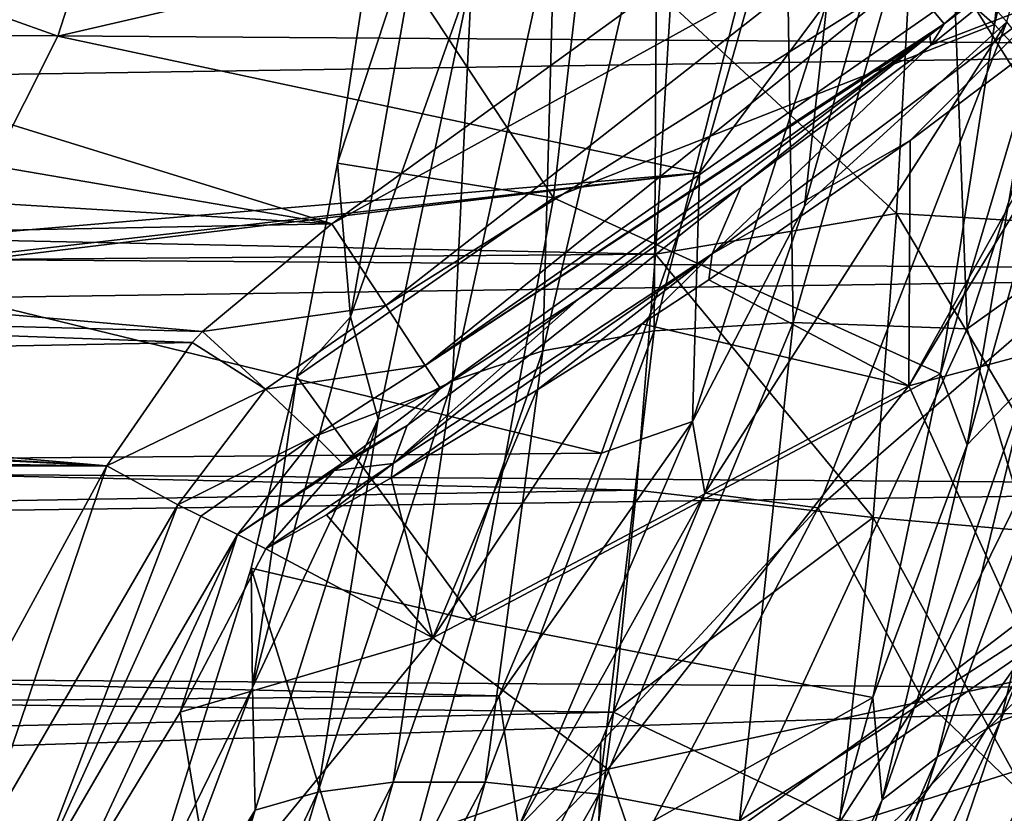
# Model space of a CAD drawing. Units: millimetres. Extents: x -72 to 41, y -56 to 110.
# Drawn here: x -8 to -5, y -15 to -13 of the extents above; entities that cross this region are included whole.
import ezdxf

# ---------------------------------------------------------------- set-up
doc = ezdxf.new("R2010")
doc.units = ezdxf.units.MM
doc.header["$LTSCALE"] = 52.812155
for name, color, linetype in [('119', 7, 'CONTINUOUS'), ('13', 7, 'CONTINUOUS'), ('1351', 7, 'CONTINUOUS'), ('1353', 7, 'CONTINUOUS'), ('1357', 7, 'CONTINUOUS'), ('1363', 7, 'CONTINUOUS'), ('1376', 7, 'CONTINUOUS'), ('1378', 7, 'CONTINUOUS'), ('1379', 7, 'CONTINUOUS'), ('1388', 7, 'CONTINUOUS'), ('1407', 7, 'CONTINUOUS'), ('1418', 7, 'CONTINUOUS'), ('1486', 7, 'CONTINUOUS'), ('1494', 7, 'CONTINUOUS'), ('15', 7, 'CONTINUOUS'), ('1501', 7, 'CONTINUOUS'), ('1506', 7, 'CONTINUOUS'), ('1509', 7, 'CONTINUOUS'), ('1536', 7, 'CONTINUOUS'), ('1594', 7, 'CONTINUOUS'), ('167', 7, 'CONTINUOUS'), ('172', 7, 'CONTINUOUS'), ('174', 7, 'CONTINUOUS'), ('175', 7, 'CONTINUOUS')]:
    doc.layers.add(name, color=color, linetype=linetype)

msp = doc.modelspace()

# ---------------------------------------------------------------- linework, layer by layer
at = {"layer": '119', "linetype": 'Continuous'}
for points in [[(-6.0286, -13.327, 90.4264), (-5.4135, -13.0866, 90.3354), (-5.4554, -13.8585, 90.3287), (-6.0286, -13.327, 90.4264)], [(-5.4135, -13.0866, 90.3354), (-4.9077, -13.8914, 90.0564), (-5.4554, -13.8585, 90.3287), (-5.4135, -13.0866, 90.3354)], [(-4.8652, -13.109, 90.0632), (-4.9077, -13.8914, 90.0564), (-5.4135, -13.0866, 90.3354), (-4.8652, -13.109, 90.0632)], [(-6.0666, -13.9612, 90.4208), (-6.0286, -13.327, 90.4264), (-5.4554, -13.8585, 90.3287), (-6.0666, -13.9612, 90.4208)], [(-6.0666, -13.9612, 90.4208), (-5.4554, -13.8585, 90.3287), (-5.5149, -14.6286, 90.3219), (-6.0666, -13.9612, 90.4208)], [(-5.4554, -13.8585, 90.3287), (-4.9683, -14.6762, 90.0496), (-5.5149, -14.6286, 90.3219), (-5.4554, -13.8585, 90.3287)], [(-4.9077, -13.8914, 90.0564), (-4.9683, -14.6762, 90.0496), (-5.4554, -13.8585, 90.3287), (-4.9077, -13.8914, 90.0564)], [(-6.114, -14.5599, 90.4156), (-6.0666, -13.9612, 90.4208), (-5.5149, -14.6286, 90.3219), (-6.114, -14.5599, 90.4156)], [(-6.1726, -15.1223, 90.4107), (-6.114, -14.5599, 90.4156), (-5.5149, -14.6286, 90.3219), (-6.1726, -15.1223, 90.4107)], [(-6.1726, -15.1223, 90.4107), (-5.5149, -14.6286, 90.3219), (-5.5989, -15.3953, 90.3152), (-6.1726, -15.1223, 90.4107)], [(-5.5149, -14.6286, 90.3219), (-5.0546, -15.4637, 90.0427), (-5.5989, -15.3953, 90.3152), (-5.5149, -14.6286, 90.3219)], [(-4.9683, -14.6762, 90.0496), (-5.0546, -15.4637, 90.0427), (-5.5149, -14.6286, 90.3219), (-4.9683, -14.6762, 90.0496)], [(-6.2434, -15.6477, 90.4061), (-6.1726, -15.1223, 90.4107), (-5.5989, -15.3953, 90.3152), (-6.2434, -15.6477, 90.4061)]]:
    msp.add_3dface(points, dxfattribs=at)
at = {"layer": '13', "linetype": 'Continuous'}
for points in [[(-3.3178, -13.4381, 93.4255), (-3.2909, -12.8416, 93.4307), (-28.691, -13.2569, 93.4271), (-3.3178, -13.4381, 93.4255)], [(-28.6608, -13.8265, 93.4221), (-3.3178, -13.4381, 93.4255), (-28.691, -13.2569, 93.4271), (-28.6608, -13.8265, 93.4221)], [(-3.3505, -14.0068, 93.4205), (-3.3178, -13.4381, 93.4255), (-28.6608, -13.8265, 93.4221), (-3.3505, -14.0068, 93.4205)], [(-28.6234, -14.373, 93.4174), (-3.3505, -14.0068, 93.4205), (-28.6608, -13.8265, 93.4221), (-28.6234, -14.373, 93.4174)], [(-3.3908, -14.551, 93.4158), (-3.3505, -14.0068, 93.4205), (-28.6234, -14.373, 93.4174), (-3.3908, -14.551, 93.4158)], [(-28.5788, -14.8964, 93.4128), (-3.3908, -14.551, 93.4158), (-28.6234, -14.373, 93.4174), (-28.5788, -14.8964, 93.4128)], [(-3.4385, -15.0708, 93.4113), (-3.3908, -14.551, 93.4158), (-28.5788, -14.8964, 93.4128), (-3.4385, -15.0708, 93.4113)], [(-28.4639, -15.8711, 93.4043), (-3.4385, -15.0708, 93.4113), (-28.5788, -14.8964, 93.4128), (-28.4639, -15.8711, 93.4043)], [(-3.5593, -16.0279, 93.4029), (-3.4385, -15.0708, 93.4113), (-28.4639, -15.8711, 93.4043), (-3.5593, -16.0279, 93.4029)]]:
    msp.add_3dface(points, dxfattribs=at)
at = {"layer": '1351', "linetype": 'Continuous'}
msp.add_3dface([(-4.3697, -15.0243, 50.1), (0.9972, -15.495, 50.1), (-5.9491, -16.1239, 50.1), (-4.3697, -15.0243, 50.1)], dxfattribs=at)
at = {"layer": '1353', "linetype": 'Continuous'}
msp.add_3dface([(-5.9491, -16.1239, 53.5), (1.3674, -15.831, 53.5), (-4.3697, -15.0243, 53.5), (-5.9491, -16.1239, 53.5)], dxfattribs=at)
at = {"layer": '1357', "linetype": 'Continuous'}
for points in [[(-5.9241, -15.5154, 53), (-5.1259, -14.9668, 53), (-5.9241, -15.5154, 50.6), (-5.9241, -15.5154, 53)], [(-5.9241, -15.5154, 50.6), (-5.1259, -14.9668, 53), (-5.1259, -14.9668, 50.6), (-5.9241, -15.5154, 50.6)]]:
    msp.add_3dface(points, dxfattribs=at)
at = {"layer": '1363', "linetype": 'Continuous'}
for points in [[(-4.3697, -15.0243, 50.1), (-5.9491, -16.1239, 50.1), (-5.1259, -14.9668, 50.6), (-4.3697, -15.0243, 50.1)], [(-5.9491, -16.1239, 50.1), (-5.9241, -15.5154, 50.6), (-5.1259, -14.9668, 50.6), (-5.9491, -16.1239, 50.1)]]:
    msp.add_3dface(points, dxfattribs=at)
at = {"layer": '1376', "linetype": 'Continuous'}
for points in [[(-4.3697, -15.0243, 53.5), (-5.1259, -14.9668, 53), (-5.9241, -15.5154, 53), (-4.3697, -15.0243, 53.5)], [(-5.9491, -16.1239, 53.5), (-4.3697, -15.0243, 53.5), (-5.9241, -15.5154, 53), (-5.9491, -16.1239, 53.5)]]:
    msp.add_3dface(points, dxfattribs=at)
at = {"layer": '1378', "linetype": 'Continuous'}
for points in [[(-7.5807, -13.4092, 63.9), (-5.7335, -12.981, 63.9), (-7.4003, -12.8481, 63.9), (-7.5807, -13.4092, 63.9)], [(-5.9548, -13.7554, 63.9), (-5.7335, -12.981, 63.9), (-7.5807, -13.4092, 63.9), (-5.9548, -13.7554, 63.9)], [(-7.836, -13.9149, 63.9), (-5.9548, -13.7554, 63.9), (-7.5807, -13.4092, 63.9), (-7.836, -13.9149, 63.9)], [(-6.2033, -14.4661, 63.9), (-5.9548, -13.7554, 63.9), (-8.0726, -14.0111, 63.9), (-6.2033, -14.4661, 63.9)], [(-8.0726, -14.0111, 63.9), (-5.9548, -13.7554, 63.9), (-7.9526, -13.9855, 63.9), (-8.0726, -14.0111, 63.9)], [(-7.9526, -13.9855, 63.9), (-5.9548, -13.7554, 63.9), (-7.836, -13.9149, 63.9), (-7.9526, -13.9855, 63.9)], [(-25.735, -14.6254, 63.9), (-6.2033, -14.4661, 63.9), (-8.0726, -14.0111, 63.9), (-25.735, -14.6254, 63.9)], [(-6.462, -15.0807, 63.9), (-6.2033, -14.4661, 63.9), (-25.735, -14.6254, 63.9), (-6.462, -15.0807, 63.9)], [(-25.4596, -15.2493, 63.9), (-6.462, -15.0807, 63.9), (-25.735, -14.6254, 63.9), (-25.4596, -15.2493, 63.9)], [(-6.7247, -15.6081, 63.9), (-6.462, -15.0807, 63.9), (-25.4596, -15.2493, 63.9), (-6.7247, -15.6081, 63.9)], [(-25.178, -15.7852, 63.9), (-6.7247, -15.6081, 63.9), (-25.4596, -15.2493, 63.9), (-25.178, -15.7852, 63.9)]]:
    msp.add_3dface(points, dxfattribs=at)
at = {"layer": '1379', "linetype": 'Continuous'}
for points in [[(-5.647, -12.9869, 62.4), (-6.8864, -13.8849, 62.4), (-9.0077, -13.2276, 62.4), (-5.647, -12.9869, 62.4)], [(-9.0077, -13.2276, 62.4), (-6.8864, -13.8849, 62.4), (-9.199, -13.4879, 62.4), (-9.0077, -13.2276, 62.4)], [(-9.199, -13.4879, 62.4), (-6.8864, -13.8849, 62.4), (-9.4352, -13.729, 62.4), (-9.199, -13.4879, 62.4)], [(-9.4352, -13.729, 62.4), (-6.8864, -13.8849, 62.4), (-9.7121, -13.9394, 62.4), (-9.4352, -13.729, 62.4)], [(-6.8864, -13.8849, 62.4), (-7.214, -14.1572, 62.4), (-9.7121, -13.9394, 62.4), (-6.8864, -13.8849, 62.4)], [(-9.7121, -13.9394, 62.4), (-7.214, -14.1572, 62.4), (-9.9705, -14.0855, 62.4), (-9.7121, -13.9394, 62.4)], [(-9.9705, -14.0855, 62.4), (-7.2402, -14.1856, 62.4), (-10.4056, -14.2452, 62.4), (-9.9705, -14.0855, 62.4)], [(-7.214, -14.1572, 62.4), (-7.2402, -14.1856, 62.4), (-9.9705, -14.0855, 62.4), (-7.214, -14.1572, 62.4)], [(-7.2402, -14.1856, 62.4), (-7.4565, -14.4978, 62.4), (-10.4056, -14.2452, 62.4), (-7.2402, -14.1856, 62.4)], [(-10.4056, -14.2452, 62.4), (-7.4565, -14.4978, 62.4), (-10.744, -14.3074, 62.4), (-10.4056, -14.2452, 62.4)], [(-7.4565, -14.4978, 62.4), (-24.5413, -14.5035, 62.4), (-21, -14.3212, 62.4), (-7.4565, -14.4978, 62.4)], [(-11, -14.3212, 62.4), (-7.4565, -14.4978, 62.4), (-21, -14.3212, 62.4), (-11, -14.3212, 62.4)], [(-10.744, -14.3074, 62.4), (-7.4565, -14.4978, 62.4), (-11, -14.3212, 62.4), (-10.744, -14.3074, 62.4)], [(-7.7407, -15.0194, 62.4), (-24.5413, -14.5035, 62.4), (-7.4565, -14.4978, 62.4), (-7.7407, -15.0194, 62.4)]]:
    msp.add_3dface(points, dxfattribs=at)
at = {"layer": '1388', "linetype": 'Continuous'}
for points in [[(-5.1756, -13.3729, 62.9246), (-4.7956, -11.9922, 62.8768), (-5.4655, -13.05, 63.7158), (-5.1756, -13.3729, 62.9246)], [(-5.6887, -13.8397, 63.71), (-5.1756, -13.3729, 62.9246), (-5.4655, -13.05, 63.7158), (-5.6887, -13.8397, 63.71)], [(-5.6539, -14.6045, 63.0172), (-5.1756, -13.3729, 62.9246), (-5.9408, -14.5673, 63.7041), (-5.6539, -14.6045, 63.0172)], [(-5.9408, -14.5673, 63.7041), (-5.1756, -13.3729, 62.9246), (-5.6887, -13.8397, 63.71), (-5.9408, -14.5673, 63.7041)], [(-5.1756, -13.3729, 62.9246), (-5.6539, -14.6045, 63.0172), (-4.7889, -13.8545, 62.022), (-5.1756, -13.3729, 62.9246)], [(-4.7889, -13.8545, 62.022), (-5.6539, -14.6045, 63.0172), (-5.3928, -15.0823, 62.1551), (-4.7889, -13.8545, 62.022)], [(-4.7889, -13.8545, 62.022), (-5.3928, -15.0823, 62.1551), (-4.287, -14.2378, 61.1825), (-4.7889, -13.8545, 62.022)], [(-4.287, -14.2378, 61.1825), (-5.3928, -15.0823, 62.1551), (-5.0092, -15.4504, 61.3367), (-4.287, -14.2378, 61.1825)], [(-6.2046, -15.1991, 63.6984), (-5.6539, -14.6045, 63.0172), (-5.9408, -14.5673, 63.7041), (-6.2046, -15.1991, 63.6984)], [(-6.217, -15.677, 63.148), (-5.6539, -14.6045, 63.0172), (-6.2046, -15.1991, 63.6984), (-6.217, -15.677, 63.148)], [(-5.6539, -14.6045, 63.0172), (-6.217, -15.677, 63.148), (-5.3928, -15.0823, 62.1551), (-5.6539, -14.6045, 63.0172)], [(-5.3928, -15.0823, 62.1551), (-6.217, -15.677, 63.148), (-6.0779, -16.1393, 62.3233), (-5.3928, -15.0823, 62.1551)], [(-5.3928, -15.0823, 62.1551), (-6.0779, -16.1393, 62.3233), (-5.0092, -15.4504, 61.3367), (-5.3928, -15.0823, 62.1551)], [(-6.4738, -15.7436, 63.6932), (-6.217, -15.677, 63.148), (-6.2046, -15.1991, 63.6984), (-6.4738, -15.7436, 63.6932)]]:
    msp.add_3dface(points, dxfattribs=at)
at = {"layer": '1407', "linetype": 'Continuous'}
for points in [[(-4.7284, -13.1473, 59.8427), (-5.4243, -14.295, 60.0473), (-4.8309, -13.2289, 59.9139), (-4.7284, -13.1473, 59.8427)], [(-5.4243, -14.295, 60.0473), (-4.7284, -13.1473, 59.8427), (-4.2557, -13.9839, 59.0938), (-5.4243, -14.295, 60.0473)], [(-4.8309, -13.2289, 59.9139), (-5.4243, -14.295, 60.0473), (-5.4205, -13.6735, 60.3617), (-4.8309, -13.2289, 59.9139)], [(-5.4243, -14.295, 60.0473), (-5.931, -14.0264, 60.8119), (-5.4205, -13.6735, 60.3617), (-5.4243, -14.295, 60.0473)], [(-5.0894, -15.0307, 59.3153), (-5.4243, -14.295, 60.0473), (-4.2557, -13.9839, 59.0938), (-5.0894, -15.0307, 59.3153)], [(-6.1012, -14.1379, 60.9778), (-5.931, -14.0264, 60.8119), (-5.4243, -14.295, 60.0473), (-6.1012, -14.1379, 60.9778)], [(-6.1012, -14.1379, 60.9778), (-6.6306, -14.9338, 61.1731), (-6.3667, -14.3058, 61.2551), (-6.1012, -14.1379, 60.9778)], [(-6.6306, -14.9338, 61.1731), (-6.1012, -14.1379, 60.9778), (-5.4243, -14.295, 60.0473), (-6.6306, -14.9338, 61.1731)], [(-6.1872, -15.2665, 60.3034), (-6.6306, -14.9338, 61.1731), (-5.4243, -14.295, 60.0473), (-6.1872, -15.2665, 60.3034)], [(-6.1872, -15.2665, 60.3034), (-5.4243, -14.295, 60.0473), (-5.0894, -15.0307, 59.3153), (-6.1872, -15.2665, 60.3034)], [(-6.6306, -14.9338, 61.1731), (-6.7365, -14.528, 61.6862), (-6.3667, -14.3058, 61.2551), (-6.6306, -14.9338, 61.1731)], [(-6.9002, -14.6221, 61.8971), (-6.7365, -14.528, 61.6862), (-6.6306, -14.9338, 61.1731), (-6.9002, -14.6221, 61.8971)], [(-7.0536, -14.708, 62.1079), (-6.9002, -14.6221, 61.8971), (-6.6306, -14.9338, 61.1731), (-7.0536, -14.708, 62.1079)], [(-7.2705, -15.1225, 62.1006), (-7.0536, -14.708, 62.1079), (-6.6306, -14.9338, 61.1731), (-7.2705, -15.1225, 62.1006)], [(-7.1876, -15.615, 61.3933), (-7.2705, -15.1225, 62.1006), (-6.6306, -14.9338, 61.1731), (-7.1876, -15.615, 61.3933)], [(-7.1876, -15.615, 61.3933), (-6.6306, -14.9338, 61.1731), (-6.1872, -15.2665, 60.3034), (-7.1876, -15.615, 61.3933)], [(-5.9678, -15.9043, 59.5811), (-6.1872, -15.2665, 60.3034), (-5.0894, -15.0307, 59.3153), (-5.9678, -15.9043, 59.5811)], [(-4.5418, -15.5521, 58.6014), (-5.9678, -15.9043, 59.5811), (-5.0894, -15.0307, 59.3153), (-4.5418, -15.5521, 58.6014)], [(-7.5494, -15.5817, 62.0916), (-7.2705, -15.1225, 62.1006), (-7.1876, -15.615, 61.3933), (-7.5494, -15.5817, 62.0916)], [(-6.9783, -16.0624, 60.5929), (-7.1876, -15.615, 61.3933), (-6.1872, -15.2665, 60.3034), (-6.9783, -16.0624, 60.5929)], [(-6.9783, -16.0624, 60.5929), (-6.1872, -15.2665, 60.3034), (-5.9678, -15.9043, 59.5811), (-6.9783, -16.0624, 60.5929)]]:
    msp.add_3dface(points, dxfattribs=at)
at = {"layer": '1418', "linetype": 'Continuous'}
for points in [[(-7.7407, -15.0194, 62.4), (-7.4565, -14.4978, 62.4), (-7.7881, -15.4766, 62.3559), (-7.7407, -15.0194, 62.4)], [(-7.7881, -15.4766, 62.3559), (-7.4565, -14.4978, 62.4), (-7.277, -14.5968, 62.356), (-7.7881, -15.4766, 62.3559)], [(-7.7881, -15.4766, 62.3559), (-7.277, -14.5968, 62.356), (-7.6482, -15.5717, 62.2314), (-7.7881, -15.4766, 62.3559)], [(-7.6482, -15.5717, 62.2314), (-7.277, -14.5968, 62.356), (-7.2188, -14.6258, 62.3207), (-7.6482, -15.5717, 62.2314)], [(-7.1255, -14.6722, 62.2314), (-7.6482, -15.5717, 62.2314), (-7.2188, -14.6258, 62.3207), (-7.1255, -14.6722, 62.2314)], [(-7.5494, -15.5817, 62.0916), (-7.6482, -15.5717, 62.2314), (-7.1255, -14.6722, 62.2314), (-7.5494, -15.5817, 62.0916)], [(-7.2705, -15.1225, 62.1006), (-7.5494, -15.5817, 62.0916), (-7.1255, -14.6722, 62.2314), (-7.2705, -15.1225, 62.1006)], [(-7.0536, -14.708, 62.1079), (-7.2705, -15.1225, 62.1006), (-7.1255, -14.6722, 62.2314), (-7.0536, -14.708, 62.1079)]]:
    msp.add_3dface(points, dxfattribs=at)
at = {"layer": '1486', "linetype": 'Continuous'}
for points in [[(-4.264, -12.4487, 61.9087), (-4.814, -12.9835, 60.2435), (-5.3349, -13.3776, 61.9087), (-4.264, -12.4487, 61.9087)], [(-4.814, -12.9835, 60.2435), (-5.3685, -13.432, 60.6628), (-5.3349, -13.3776, 61.9087), (-4.814, -12.9835, 60.2435)], [(-5.3349, -13.3776, 61.9087), (-5.3685, -13.432, 60.6628), (-5.3713, -13.4065, 61.9087), (-5.3349, -13.3776, 61.9087)], [(-6.2608, -14.0746, 61.5019), (-6.6114, -14.3023, 61.9087), (-5.3713, -13.4065, 61.9087), (-6.2608, -14.0746, 61.5019)], [(-5.8494, -13.7899, 61.0852), (-6.2608, -14.0746, 61.5019), (-5.3713, -13.4065, 61.9087), (-5.8494, -13.7899, 61.0852)], [(-5.3685, -13.432, 60.6628), (-5.8494, -13.7899, 61.0852), (-5.3713, -13.4065, 61.9087), (-5.3685, -13.432, 60.6628)]]:
    msp.add_3dface(points, dxfattribs=at)
at = {"layer": '1494', "linetype": 'Continuous'}
for points in [[(-5.3685, -13.432, 60.6628), (-4.814, -12.9835, 60.2435), (-5.0628, -13.3131, 60.1412), (-5.3685, -13.432, 60.6628)], [(-4.8309, -13.2289, 59.9139), (-5.4205, -13.6735, 60.3617), (-5.0628, -13.3131, 60.1412), (-4.8309, -13.2289, 59.9139)], [(-5.4205, -13.6735, 60.3617), (-5.9226, -13.9604, 60.8496), (-5.0628, -13.3131, 60.1412), (-5.4205, -13.6735, 60.3617)], [(-5.9226, -13.9604, 60.8496), (-5.3685, -13.432, 60.6628), (-5.0628, -13.3131, 60.1412), (-5.9226, -13.9604, 60.8496)], [(-5.8494, -13.7899, 61.0852), (-5.3685, -13.432, 60.6628), (-5.9226, -13.9604, 60.8496), (-5.8494, -13.7899, 61.0852)], [(-5.4205, -13.6735, 60.3617), (-5.931, -14.0264, 60.8119), (-5.9226, -13.9604, 60.8496), (-5.4205, -13.6735, 60.3617)], [(-6.2608, -14.0746, 61.5019), (-5.8494, -13.7899, 61.0852), (-6.7309, -14.4922, 61.7104), (-6.2608, -14.0746, 61.5019)], [(-6.7309, -14.4922, 61.7104), (-5.8494, -13.7899, 61.0852), (-5.9226, -13.9604, 60.8496), (-6.7309, -14.4922, 61.7104)], [(-6.3667, -14.3058, 61.2551), (-6.7365, -14.528, 61.6862), (-5.9226, -13.9604, 60.8496), (-6.3667, -14.3058, 61.2551)], [(-6.7365, -14.528, 61.6862), (-6.7309, -14.4922, 61.7104), (-5.9226, -13.9604, 60.8496), (-6.7365, -14.528, 61.6862)], [(-6.1012, -14.1379, 60.9778), (-6.3667, -14.3058, 61.2551), (-5.9226, -13.9604, 60.8496), (-6.1012, -14.1379, 60.9778)], [(-5.931, -14.0264, 60.8119), (-6.1012, -14.1379, 60.9778), (-5.9226, -13.9604, 60.8496), (-5.931, -14.0264, 60.8119)], [(-6.6956, -14.3959, 61.7901), (-6.2608, -14.0746, 61.5019), (-6.7309, -14.4922, 61.7104), (-6.6956, -14.3959, 61.7901)], [(-6.6114, -14.3023, 61.9087), (-6.2608, -14.0746, 61.5019), (-6.6956, -14.3959, 61.7901), (-6.6114, -14.3023, 61.9087)]]:
    msp.add_3dface(points, dxfattribs=at)
at = {"layer": '15', "linetype": 'Continuous'}
for points in [[(-25.9596, -13.5451, 90.4245), (-25.9901, -12.9227, 90.4299), (-6.0286, -13.327, 90.4264), (-25.9596, -13.5451, 90.4245)], [(-6.0666, -13.9612, 90.4208), (-25.9596, -13.5451, 90.4245), (-6.0286, -13.327, 90.4264), (-6.0666, -13.9612, 90.4208)], [(-25.9225, -14.1178, 90.4195), (-25.9596, -13.5451, 90.4245), (-6.0666, -13.9612, 90.4208), (-25.9225, -14.1178, 90.4195)], [(-6.114, -14.5599, 90.4156), (-25.9225, -14.1178, 90.4195), (-6.0666, -13.9612, 90.4208), (-6.114, -14.5599, 90.4156)], [(-25.8537, -14.8894, 90.4127), (-25.9225, -14.1178, 90.4195), (-6.114, -14.5599, 90.4156), (-25.8537, -14.8894, 90.4127)], [(-6.1726, -15.1223, 90.4107), (-25.8537, -14.8894, 90.4127), (-6.114, -14.5599, 90.4156), (-6.1726, -15.1223, 90.4107)], [(-25.769, -15.5648, 90.4068), (-25.8537, -14.8894, 90.4127), (-6.1726, -15.1223, 90.4107), (-25.769, -15.5648, 90.4068)], [(-6.2434, -15.6477, 90.4061), (-25.769, -15.5648, 90.4068), (-6.1726, -15.1223, 90.4107), (-6.2434, -15.6477, 90.4061)]]:
    msp.add_3dface(points, dxfattribs=at)
at = {"layer": '1501', "linetype": 'Continuous'}
for points in [[(-6.6114, -14.3023, 61.9087), (-6.6956, -14.3959, 61.7901), (-6.8604, -14.4916, 62.0148), (-6.6114, -14.3023, 61.9087)], [(-6.6956, -14.3959, 61.7901), (-6.7309, -14.4922, 61.7104), (-6.8805, -14.5101, 62.0239), (-6.6956, -14.3959, 61.7901)], [(-6.8604, -14.4916, 62.0148), (-6.6956, -14.3959, 61.7901), (-6.8805, -14.5101, 62.0239), (-6.8604, -14.4916, 62.0148)], [(-6.9002, -14.6221, 61.8971), (-7.0536, -14.708, 62.1079), (-6.7309, -14.4922, 61.7104), (-6.9002, -14.6221, 61.8971)], [(-6.7309, -14.4922, 61.7104), (-7.0536, -14.708, 62.1079), (-6.8805, -14.5101, 62.0239), (-6.7309, -14.4922, 61.7104)], [(-6.7365, -14.528, 61.6862), (-6.9002, -14.6221, 61.8971), (-6.7309, -14.4922, 61.7104), (-6.7365, -14.528, 61.6862)]]:
    msp.add_3dface(points, dxfattribs=at)
at = {"layer": '1506', "linetype": 'Continuous'}
for points in [[(-4.264, -12.4487, 61.9087), (-5.3349, -13.3776, 61.9087), (-5.361, -13.3465, 62.0974), (-4.264, -12.4487, 61.9087)], [(-6.8864, -13.8849, 62.4), (-5.647, -12.9869, 62.4), (-5.5293, -13.1353, 62.3628), (-6.8864, -13.8849, 62.4)], [(-6.8864, -13.8849, 62.4), (-5.5293, -13.1353, 62.3628), (-6.7499, -14.0913, 62.3345), (-6.8864, -13.8849, 62.4)], [(-5.5293, -13.1353, 62.3628), (-5.4289, -13.2613, 62.2566), (-6.7499, -14.0913, 62.3345), (-5.5293, -13.1353, 62.3628)], [(-6.7499, -14.0913, 62.3345), (-5.4289, -13.2613, 62.2566), (-6.6497, -14.2439, 62.155), (-6.7499, -14.0913, 62.3345)], [(-5.4289, -13.2613, 62.2566), (-5.361, -13.3465, 62.0974), (-6.6497, -14.2439, 62.155), (-5.4289, -13.2613, 62.2566)], [(-5.361, -13.3465, 62.0974), (-5.3349, -13.3776, 61.9087), (-6.6497, -14.2439, 62.155), (-5.361, -13.3465, 62.0974)], [(-5.3349, -13.3776, 61.9087), (-5.3713, -13.4065, 61.9087), (-6.6497, -14.2439, 62.155), (-5.3349, -13.3776, 61.9087)], [(-5.3713, -13.4065, 61.9087), (-6.6114, -14.3023, 61.9087), (-6.6497, -14.2439, 62.155), (-5.3713, -13.4065, 61.9087)]]:
    msp.add_3dface(points, dxfattribs=at)
at = {"layer": '1509', "linetype": 'Continuous'}
for points in [[(-7.214, -14.1572, 62.4), (-6.8864, -13.8849, 62.4), (-6.7499, -14.0913, 62.3345), (-7.214, -14.1572, 62.4)], [(-7.214, -14.1572, 62.4), (-6.7499, -14.0913, 62.3345), (-7.055, -14.3034, 62.351), (-7.214, -14.1572, 62.4)], [(-6.7499, -14.0913, 62.3345), (-6.6497, -14.2439, 62.155), (-7.055, -14.3034, 62.351), (-6.7499, -14.0913, 62.3345)], [(-7.2402, -14.1856, 62.4), (-7.214, -14.1572, 62.4), (-7.055, -14.3034, 62.351), (-7.2402, -14.1856, 62.4)], [(-7.4565, -14.4978, 62.4), (-7.2402, -14.1856, 62.4), (-7.055, -14.3034, 62.351), (-7.4565, -14.4978, 62.4)], [(-7.055, -14.3034, 62.351), (-6.6497, -14.2439, 62.155), (-6.929, -14.423, 62.2133), (-7.055, -14.3034, 62.351)], [(-6.6497, -14.2439, 62.155), (-6.6114, -14.3023, 61.9087), (-6.929, -14.423, 62.2133), (-6.6497, -14.2439, 62.155)], [(-7.277, -14.5968, 62.356), (-7.4565, -14.4978, 62.4), (-7.055, -14.3034, 62.351), (-7.277, -14.5968, 62.356)], [(-7.277, -14.5968, 62.356), (-7.055, -14.3034, 62.351), (-6.929, -14.423, 62.2133), (-7.277, -14.5968, 62.356)], [(-6.929, -14.423, 62.2133), (-6.6114, -14.3023, 61.9087), (-6.8604, -14.4916, 62.0148), (-6.929, -14.423, 62.2133)], [(-7.2188, -14.6258, 62.3207), (-7.277, -14.5968, 62.356), (-6.929, -14.423, 62.2133), (-7.2188, -14.6258, 62.3207)], [(-7.1255, -14.6722, 62.2314), (-7.2188, -14.6258, 62.3207), (-6.929, -14.423, 62.2133), (-7.1255, -14.6722, 62.2314)], [(-7.1255, -14.6722, 62.2314), (-6.929, -14.423, 62.2133), (-6.8604, -14.4916, 62.0148), (-7.1255, -14.6722, 62.2314)], [(-7.1255, -14.6722, 62.2314), (-6.8604, -14.4916, 62.0148), (-6.8805, -14.5101, 62.0239), (-7.1255, -14.6722, 62.2314)], [(-7.0536, -14.708, 62.1079), (-7.1255, -14.6722, 62.2314), (-6.8805, -14.5101, 62.0239), (-7.0536, -14.708, 62.1079)]]:
    msp.add_3dface(points, dxfattribs=at)
at = {"layer": '1536', "linetype": 'Continuous'}
for points in [[(-5.7335, -12.981, 63.9), (-5.9548, -13.7554, 63.9), (-5.6308, -13.3213, 63.8345), (-5.7335, -12.981, 63.9)], [(-5.6887, -13.8397, 63.71), (-5.4655, -13.05, 63.7158), (-5.6308, -13.3213, 63.8345), (-5.6887, -13.8397, 63.71)], [(-5.9548, -13.7554, 63.9), (-5.9728, -14.3853, 63.8345), (-5.6308, -13.3213, 63.8345), (-5.9548, -13.7554, 63.9)], [(-5.9728, -14.3853, 63.8345), (-5.6887, -13.8397, 63.71), (-5.6308, -13.3213, 63.8345), (-5.9728, -14.3853, 63.8345)], [(-5.9548, -13.7554, 63.9), (-6.2033, -14.4661, 63.9), (-5.9728, -14.3853, 63.8345), (-5.9548, -13.7554, 63.9)], [(-5.9408, -14.5673, 63.7041), (-5.6887, -13.8397, 63.71), (-5.9728, -14.3853, 63.8345), (-5.9408, -14.5673, 63.7041)], [(-6.2033, -14.4661, 63.9), (-6.462, -15.0807, 63.9), (-5.9728, -14.3853, 63.8345), (-6.2033, -14.4661, 63.9)], [(-6.462, -15.0807, 63.9), (-6.4138, -15.4141, 63.8345), (-5.9728, -14.3853, 63.8345), (-6.462, -15.0807, 63.9)], [(-6.4138, -15.4141, 63.8345), (-5.9408, -14.5673, 63.7041), (-5.9728, -14.3853, 63.8345), (-6.4138, -15.4141, 63.8345)], [(-6.2046, -15.1991, 63.6984), (-5.9408, -14.5673, 63.7041), (-6.4138, -15.4141, 63.8345), (-6.2046, -15.1991, 63.6984)], [(-6.462, -15.0807, 63.9), (-6.7247, -15.6081, 63.9), (-6.4138, -15.4141, 63.8345), (-6.462, -15.0807, 63.9)], [(-6.4738, -15.7436, 63.6932), (-6.2046, -15.1991, 63.6984), (-6.4138, -15.4141, 63.8345), (-6.4738, -15.7436, 63.6932)]]:
    msp.add_3dface(points, dxfattribs=at)
at = {"layer": '1594', "linetype": 'Continuous'}
for points in [[(-7.5807, -13.4092, 63.9), (-7.4003, -12.8481, 63.9), (-7.7133, -13.3614, 63.958), (-7.5807, -13.4092, 63.9)], [(-7.836, -13.9149, 63.9), (-7.5807, -13.4092, 63.9), (-7.7133, -13.3614, 63.958), (-7.836, -13.9149, 63.9)]]:
    msp.add_3dface(points, dxfattribs=at)
at = {"layer": '167', "linetype": 'Continuous'}
for points in [[(-5.1032, -12.4254, 73.373), (-5.2074, -13.3795, 73.1422), (-4.9913, -12.4538, 71.8366), (-5.1032, -12.4254, 73.373)], [(-4.9913, -12.4538, 71.8366), (-5.2074, -13.3795, 73.1422), (-5.1116, -13.4822, 71.6272), (-4.9913, -12.4538, 71.8366)], [(-5.1116, -13.4822, 71.6272), (-5.2767, -14.4448, 71.4412), (-4.9486, -13.2658, 70.2033), (-5.1116, -13.4822, 71.6272)], [(-4.9486, -13.2658, 70.2033), (-5.2767, -14.4448, 71.4412), (-5.1224, -14.2845, 70.0426), (-4.9486, -13.2658, 70.2033)], [(-5.2074, -13.3795, 73.1422), (-5.3439, -14.2651, 72.928), (-5.1116, -13.4822, 71.6272), (-5.2074, -13.3795, 73.1422)], [(-5.1116, -13.4822, 71.6272), (-5.3439, -14.2651, 72.928), (-5.2767, -14.4448, 71.4412), (-5.1116, -13.4822, 71.6272)], [(-4.9431, -14.1408, 68.7096), (-5.1922, -15.1447, 68.6057), (-4.7297, -14.021, 67.4549), (-4.9431, -14.1408, 68.7096)], [(-4.7297, -14.021, 67.4549), (-5.1922, -15.1447, 68.6057), (-5.0027, -15.0765, 67.3812), (-4.7297, -14.021, 67.4549)], [(-5.1224, -14.2845, 70.0426), (-5.3527, -15.2362, 69.9082), (-4.9431, -14.1408, 68.7096), (-5.1224, -14.2845, 70.0426)], [(-4.9431, -14.1408, 68.7096), (-5.3527, -15.2362, 69.9082), (-5.1922, -15.1447, 68.6057), (-4.9431, -14.1408, 68.7096)], [(-5.3439, -14.2651, 72.928), (-5.5156, -15.085, 72.7296), (-5.2767, -14.4448, 71.4412), (-5.3439, -14.2651, 72.928)], [(-5.2767, -14.4448, 71.4412), (-5.4919, -15.3445, 71.2791), (-5.1224, -14.2845, 70.0426), (-5.2767, -14.4448, 71.4412)], [(-5.1224, -14.2845, 70.0426), (-5.4919, -15.3445, 71.2791), (-5.3527, -15.2362, 69.9082), (-5.1224, -14.2845, 70.0426)], [(-5.2767, -14.4448, 71.4412), (-5.5156, -15.085, 72.7296), (-5.4919, -15.3445, 71.2791), (-5.2767, -14.4448, 71.4412)], [(-5.0027, -15.0765, 67.3812), (-5.3485, -16.0525, 67.3365), (-4.7754, -15.0373, 66.241), (-5.0027, -15.0765, 67.3812)], [(-4.7754, -15.0373, 66.241), (-5.3485, -16.0525, 67.3365), (-5.1574, -16.0578, 66.2234), (-4.7754, -15.0373, 66.241)], [(-5.5156, -15.085, 72.7296), (-5.721, -15.83, 72.5494), (-5.4919, -15.3445, 71.2791), (-5.5156, -15.085, 72.7296)], [(-5.1922, -15.1447, 68.6057), (-5.5085, -16.0752, 68.5304), (-5.0027, -15.0765, 67.3812), (-5.1922, -15.1447, 68.6057)], [(-5.0027, -15.0765, 67.3812), (-5.5085, -16.0752, 68.5304), (-5.3485, -16.0525, 67.3365), (-5.0027, -15.0765, 67.3812)], [(-5.3527, -15.2362, 69.9082), (-5.6446, -16.1208, 69.8009), (-5.1922, -15.1447, 68.6057), (-5.3527, -15.2362, 69.9082)], [(-5.1922, -15.1447, 68.6057), (-5.6446, -16.1208, 69.8009), (-5.5085, -16.0752, 68.5304), (-5.1922, -15.1447, 68.6057)], [(-5.4919, -15.3445, 71.2791), (-5.763, -16.1829, 71.1414), (-5.3527, -15.2362, 69.9082), (-5.4919, -15.3445, 71.2791)], [(-5.3527, -15.2362, 69.9082), (-5.763, -16.1829, 71.1414), (-5.6446, -16.1208, 69.8009), (-5.3527, -15.2362, 69.9082)], [(-5.4919, -15.3445, 71.2791), (-5.721, -15.83, 72.5494), (-5.763, -16.1829, 71.1414), (-5.4919, -15.3445, 71.2791)]]:
    msp.add_3dface(points, dxfattribs=at)
at = {"layer": '172', "linetype": 'Continuous'}
for points in [[(-4.8102, -12.7251, 63.0131), (-5.2767, -14.1505, 63.0809), (-5.3282, -12.7698, 64.0811), (-4.8102, -12.7251, 63.0131)], [(-5.2767, -14.1505, 63.0809), (-4.8102, -12.7251, 63.0131), (-4.4572, -13.5631, 62.0579), (-5.2767, -14.1505, 63.0809)], [(-5.7174, -14.1348, 64.1127), (-5.738, -12.8501, 65.2039), (-5.3282, -12.7698, 64.0811), (-5.7174, -14.1348, 64.1127)], [(-5.2767, -14.1505, 63.0809), (-5.7174, -14.1348, 64.1127), (-5.3282, -12.7698, 64.0811), (-5.2767, -14.1505, 63.0809)], [(-6.0696, -14.1554, 65.1953), (-6.0619, -12.9605, 66.3775), (-5.738, -12.8501, 65.2039), (-6.0696, -14.1554, 65.1953)], [(-6.0696, -14.1554, 65.1953), (-5.738, -12.8501, 65.2039), (-5.7174, -14.1348, 64.1127), (-6.0696, -14.1554, 65.1953)], [(-6.3517, -14.2064, 66.3275), (-6.3211, -13.0961, 67.6032), (-6.0619, -12.9605, 66.3775), (-6.3517, -14.2064, 66.3275)], [(-6.3517, -14.2064, 66.3275), (-6.0619, -12.9605, 66.3775), (-6.0696, -14.1554, 65.1953), (-6.3517, -14.2064, 66.3275)], [(-6.8718, -13.7307, 71.4535), (-6.7803, -13.1281, 71.6022), (-6.6526, -13.0649, 70.2659), (-6.8718, -13.7307, 71.4535)], [(-6.8396, -14.1203, 70.0892), (-6.8718, -13.7307, 71.4535), (-6.6526, -13.0649, 70.2659), (-6.8396, -14.1203, 70.0892)], [(-6.8396, -14.1203, 70.0892), (-6.6526, -13.0649, 70.2659), (-6.532, -13.2522, 68.8797), (-6.8396, -14.1203, 70.0892)], [(-6.5803, -14.2829, 67.5114), (-6.532, -13.2522, 68.8797), (-6.3211, -13.0961, 67.6032), (-6.5803, -14.2829, 67.5114)], [(-6.5803, -14.2829, 67.5114), (-6.3211, -13.0961, 67.6032), (-6.3517, -14.2064, 66.3275), (-6.5803, -14.2829, 67.5114)], [(-6.7687, -14.3801, 68.747), (-6.8396, -14.1203, 70.0892), (-6.532, -13.2522, 68.8797), (-6.7687, -14.3801, 68.747)], [(-6.7687, -14.3801, 68.747), (-6.532, -13.2522, 68.8797), (-6.5803, -14.2829, 67.5114), (-6.7687, -14.3801, 68.747)], [(-5.0565, -14.8833, 62.1735), (-5.2767, -14.1505, 63.0809), (-4.4572, -13.5631, 62.0579), (-5.0565, -14.8833, 62.1735)], [(-6.9756, -14.2712, 71.3198), (-6.8718, -13.7307, 71.4535), (-6.8396, -14.1203, 70.0892), (-6.9756, -14.2712, 71.3198)], [(-7.0876, -15.0596, 69.953), (-6.9756, -14.2712, 71.3198), (-6.8396, -14.1203, 70.0892), (-7.0876, -15.0596, 69.953)], [(-7.0876, -15.0596, 69.953), (-6.8396, -14.1203, 70.0892), (-6.7687, -14.3801, 68.747), (-7.0876, -15.0596, 69.953)], [(-5.8531, -15.3976, 63.1962), (-6.2102, -15.3306, 64.1919), (-5.7174, -14.1348, 64.1127), (-5.8531, -15.3976, 63.1962)], [(-6.2102, -15.3306, 64.1919), (-6.0696, -14.1554, 65.1953), (-5.7174, -14.1348, 64.1127), (-6.2102, -15.3306, 64.1919)], [(-5.2767, -14.1505, 63.0809), (-5.8531, -15.3976, 63.1962), (-5.7174, -14.1348, 64.1127), (-5.2767, -14.1505, 63.0809)], [(-6.4983, -15.2999, 65.235), (-6.3517, -14.2064, 66.3275), (-6.0696, -14.1554, 65.1953), (-6.4983, -15.2999, 65.235)], [(-6.4983, -15.2999, 65.235), (-6.0696, -14.1554, 65.1953), (-6.2102, -15.3306, 64.1919), (-6.4983, -15.2999, 65.235)], [(-5.8531, -15.3976, 63.1962), (-5.2767, -14.1505, 63.0809), (-5.0565, -14.8833, 62.1735), (-5.8531, -15.3976, 63.1962)], [(-6.7314, -15.2996, 66.3261), (-6.5803, -14.2829, 67.5114), (-6.3517, -14.2064, 66.3275), (-6.7314, -15.2996, 66.3261)], [(-6.7314, -15.2996, 66.3261), (-6.3517, -14.2064, 66.3275), (-6.4983, -15.2999, 65.235), (-6.7314, -15.2996, 66.3261)], [(-7.0908, -14.7574, 71.1993), (-6.9756, -14.2712, 71.3198), (-7.0876, -15.0596, 69.953), (-7.0908, -14.7574, 71.1993)], [(-6.9222, -15.3249, 67.468), (-6.7687, -14.3801, 68.747), (-6.5803, -14.2829, 67.5114), (-6.9222, -15.3249, 67.468)], [(-6.9222, -15.3249, 67.468), (-6.5803, -14.2829, 67.5114), (-6.7314, -15.2996, 66.3261), (-6.9222, -15.3249, 67.468)], [(-7.0806, -15.3709, 68.6614), (-7.0876, -15.0596, 69.953), (-6.7687, -14.3801, 68.747), (-7.0806, -15.3709, 68.6614)], [(-7.0806, -15.3709, 68.6614), (-6.7687, -14.3801, 68.747), (-6.9222, -15.3249, 67.468), (-7.0806, -15.3709, 68.6614)], [(-7.3608, -15.6187, 70.9845), (-7.0908, -14.7574, 71.1993), (-7.0876, -15.0596, 69.953), (-7.3608, -15.6187, 70.9845)], [(-5.7504, -16.0282, 62.3278), (-5.8531, -15.3976, 63.1962), (-5.0565, -14.8833, 62.1735), (-5.7504, -16.0282, 62.3278)], [(-4.4987, -15.0966, 61.2862), (-5.7504, -16.0282, 62.3278), (-5.0565, -14.8833, 62.1735), (-4.4987, -15.0966, 61.2862)], [(-7.3955, -15.8812, 69.8565), (-7.3608, -15.6187, 70.9845), (-7.0876, -15.0596, 69.953), (-7.3955, -15.8812, 69.8565)], [(-7.3955, -15.8812, 69.8565), (-7.0876, -15.0596, 69.953), (-7.0806, -15.3709, 68.6614), (-7.3955, -15.8812, 69.8565)], [(-4.4987, -15.0966, 61.2862), (-5.3193, -16.2678, 61.4575), (-5.7504, -16.0282, 62.3278), (-4.4987, -15.0966, 61.2862)], [(-5.3193, -16.2678, 61.4575), (-4.4987, -15.0966, 61.2862), (-4.2335, -15.8836, 60.5447), (-5.3193, -16.2678, 61.4575)], [(-7.1936, -16.2348, 66.3697), (-6.9222, -15.3249, 67.468), (-6.7314, -15.2996, 66.3261), (-7.1936, -16.2348, 66.3697)], [(-7.1936, -16.2348, 66.3697), (-6.7314, -15.2996, 66.3261), (-7.0137, -16.2772, 65.3174), (-7.1936, -16.2348, 66.3697)], [(-7.0137, -16.2772, 65.3174), (-6.7314, -15.2996, 66.3261), (-6.4983, -15.2999, 65.235), (-7.0137, -16.2772, 65.3174)], [(-7.0137, -16.2772, 65.3174), (-6.4983, -15.2999, 65.235), (-6.7928, -16.3497, 64.3109), (-7.0137, -16.2772, 65.3174)], [(-6.7928, -16.3497, 64.3109), (-6.4983, -15.2999, 65.235), (-6.2102, -15.3306, 64.1919), (-6.7928, -16.3497, 64.3109)], [(-7.3413, -16.2178, 67.4705), (-7.0806, -15.3709, 68.6614), (-6.9222, -15.3249, 67.468), (-7.3413, -16.2178, 67.4705)], [(-7.3413, -16.2178, 67.4705), (-6.9222, -15.3249, 67.468), (-7.1936, -16.2348, 66.3697), (-7.3413, -16.2178, 67.4705)], [(-6.521, -16.4581, 63.3484), (-6.7928, -16.3497, 64.3109), (-6.2102, -15.3306, 64.1919), (-6.521, -16.4581, 63.3484)], [(-5.8531, -15.3976, 63.1962), (-6.521, -16.4581, 63.3484), (-6.2102, -15.3306, 64.1919), (-5.8531, -15.3976, 63.1962)], [(-7.4642, -16.2217, 68.6216), (-7.3955, -15.8812, 69.8565), (-7.0806, -15.3709, 68.6614), (-7.4642, -16.2217, 68.6216)], [(-7.4642, -16.2217, 68.6216), (-7.0806, -15.3709, 68.6614), (-7.3413, -16.2178, 67.4705), (-7.4642, -16.2217, 68.6216)]]:
    msp.add_3dface(points, dxfattribs=at)
at = {"layer": '174', "linetype": 'Continuous'}
for points in [[(-5.2074, -13.3795, 73.1422), (-5.1032, -12.4254, 73.373), (-6.1771, -12.5334, 73.3469), (-5.2074, -13.3795, 73.1422)], [(-6.3247, -13.819, 73.0359), (-5.2074, -13.3795, 73.1422), (-6.1771, -12.5334, 73.3469), (-6.3247, -13.819, 73.0359)], [(-5.3439, -14.2651, 72.928), (-5.2074, -13.3795, 73.1422), (-6.3247, -13.819, 73.0359), (-5.3439, -14.2651, 72.928)], [(-6.524, -14.8911, 72.7765), (-5.3439, -14.2651, 72.928), (-6.3247, -13.819, 73.0359), (-6.524, -14.8911, 72.7765)], [(-5.5156, -15.085, 72.7296), (-5.3439, -14.2651, 72.928), (-6.524, -14.8911, 72.7765), (-5.5156, -15.085, 72.7296)], [(-6.7695, -15.7905, 72.5589), (-5.5156, -15.085, 72.7296), (-6.524, -14.8911, 72.7765), (-6.7695, -15.7905, 72.5589)], [(-5.721, -15.83, 72.5494), (-5.5156, -15.085, 72.7296), (-6.7695, -15.7905, 72.5589), (-5.721, -15.83, 72.5494)]]:
    msp.add_3dface(points, dxfattribs=at)
at = {"layer": '175', "linetype": 'Continuous'}
for points in [[(-6.7803, -13.1281, 71.6022), (-6.3247, -13.819, 73.0359), (-6.1771, -12.5334, 73.3469), (-6.7803, -13.1281, 71.6022)], [(-6.7803, -13.1281, 71.6022), (-6.8718, -13.7307, 71.4535), (-6.3247, -13.819, 73.0359), (-6.7803, -13.1281, 71.6022)], [(-6.8718, -13.7307, 71.4535), (-6.9756, -14.2712, 71.3198), (-6.3247, -13.819, 73.0359), (-6.8718, -13.7307, 71.4535)], [(-6.9756, -14.2712, 71.3198), (-6.524, -14.8911, 72.7765), (-6.3247, -13.819, 73.0359), (-6.9756, -14.2712, 71.3198)], [(-6.9756, -14.2712, 71.3198), (-7.0908, -14.7574, 71.1993), (-6.524, -14.8911, 72.7765), (-6.9756, -14.2712, 71.3198)], [(-7.0908, -14.7574, 71.1993), (-7.3608, -15.6187, 70.9845), (-6.7695, -15.7905, 72.5589), (-7.0908, -14.7574, 71.1993)], [(-7.0908, -14.7574, 71.1993), (-6.7695, -15.7905, 72.5589), (-6.524, -14.8911, 72.7765), (-7.0908, -14.7574, 71.1993)]]:
    msp.add_3dface(points, dxfattribs=at)

doc.saveas('drawing.dxf')
